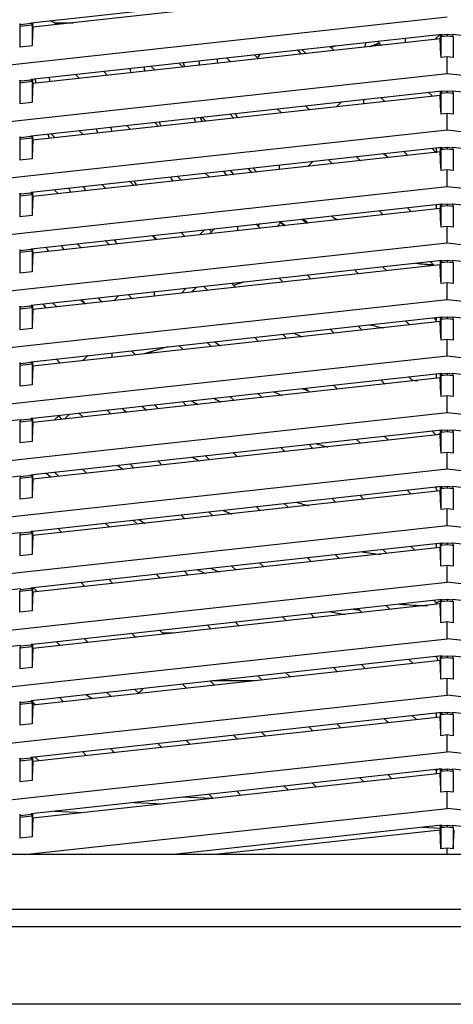
# Model space of a CAD drawing. Units: inches. Extents: x 1534 to 1914, y 173 to 334.
# Drawn here: x 1636 to 1639, y 263 to 269 of the extents above; entities that cross this region are included whole.
import ezdxf

# ---------------------------------------------------------------- set-up
doc = ezdxf.new("R2010")
doc.units = ezdxf.units.IN
doc.header["$MEASUREMENT"] = 0
doc.layers.add('DIM', color=3, linetype='Continuous')

msp = doc.modelspace()

# ---------------------------------------------------------------- linework, layer by layer
at = {"color": 6, "linetype": 'Continuous'}
for p, q in [((1635.97576, 268.93795), (1638.62263, 269.22783)), ((1638.61245, 269.19719), (1635.98593, 268.90954)), ((1638.65746, 268.9727), (1633.2047, 268.37553)), ((1636.09632, 268.95115), (1636.12542, 268.93912)), ((1635.89687, 268.92941), (1635.90608, 268.93011)), ((1635.90609, 268.92442), (1635.90128, 268.91551)), ((1635.90128, 268.91551), (1635.98057, 268.92419)), ((1635.90128, 268.91551), (1635.90128, 268.77936)), ((1635.97576, 268.93205), (1635.90609, 268.92442)), ((1635.90609, 268.93014), (1635.90609, 268.92442)), ((1635.97576, 268.93205), (1635.97576, 268.93795)), ((1635.97576, 268.93205), (1635.98057, 268.92419)), ((1635.98057, 268.92419), (1635.98057, 268.78804)), ((1635.98593, 268.90954), (1635.98129, 268.80451)), ((1635.98593, 268.90954), (1635.98593, 268.93795)), ((1636.12818, 268.93796), (1636.13975, 268.92638)), ((1636.12818, 268.93796), (1636.24545, 268.93796)), ((1635.97576, 268.57378), (1638.62263, 268.86366)), ((1638.61245, 268.83302), (1635.98593, 268.54536)), ((1638.38742, 268.83257), (1638.38742, 268.80837)), ((1638.61245, 268.8636), (1638.57811, 268.82925)), ((1638.61245, 268.86366), (1638.61245, 268.83302)), ((1638.61713, 268.72799), (1638.61245, 268.83302)), ((1638.62263, 268.85775), (1638.61781, 268.84885)), ((1638.61781, 268.84885), (1638.65746, 268.85319)), ((1638.61781, 268.84885), (1638.61781, 268.7127)), ((1638.62263, 268.86366), (1638.62263, 268.85775)), ((1638.65746, 268.86157), (1638.62263, 268.85775)), ((1638.65746, 268.86157), (1638.65746, 268.85319)), ((1638.69229, 268.85775), (1638.65746, 268.86157)), ((1638.65746, 268.85319), (1638.6971, 268.84885)), ((1638.69229, 268.85775), (1638.69229, 268.86366)), ((1638.69229, 268.86366), (1641.33916, 268.57378)), ((1638.69229, 268.85775), (1638.6971, 268.84885)), ((1638.6971, 268.84885), (1638.6971, 268.7127)), ((1635.98057, 268.78804), (1635.90128, 268.77936)), ((1637.74762, 268.7383), (1637.721, 268.76491)), ((1637.90166, 268.7847), (1637.92827, 268.75809)), ((1637.92293, 268.78703), (1637.90563, 268.78073)), ((1637.93961, 268.78885), (1637.90874, 268.77762)), ((1638.21982, 268.80617), (1638.15633, 268.78306)), ((1638.16495, 268.78401), (1638.22143, 268.80456)), ((1638.23438, 268.79161), (1638.20777, 268.81822)), ((1637.26085, 268.68499), (1637.23424, 268.7116)), ((1637.41489, 268.73139), (1637.44151, 268.70478)), ((1638.65746, 268.71704), (1638.61781, 268.7127)), ((1638.65746, 268.60853), (1638.65746, 268.71704)), ((1638.6971, 268.7127), (1638.65746, 268.71704)), ((1636.77409, 268.63168), (1636.74747, 268.65829)), ((1636.92813, 268.67808), (1636.95474, 268.65147)), ((1638.65746, 268.60853), (1633.2047, 268.01136)), ((1635.97576, 268.56787), (1635.97576, 268.57378)), ((1635.98593, 268.54536), (1635.98593, 268.57378)), ((1636.28732, 268.57837), (1636.26071, 268.60499)), ((1636.44137, 268.62477), (1636.46798, 268.59816)), ((1644.11021, 268.01136), (1638.65746, 268.60853)), ((1635.89687, 268.56524), (1635.90608, 268.56594)), ((1635.90609, 268.56024), (1635.90128, 268.55134)), ((1635.90128, 268.55134), (1635.98057, 268.56002)), ((1635.90128, 268.55134), (1635.90128, 268.41519)), ((1635.97576, 268.56787), (1635.90609, 268.56024)), ((1635.90609, 268.56596), (1635.90609, 268.56024)), ((1635.97576, 268.56787), (1635.98057, 268.56002)), ((1635.98057, 268.56002), (1635.98057, 268.42387)), ((1635.98593, 268.54536), (1635.98129, 268.44034)), ((1635.97576, 268.2096), (1638.62263, 268.49948)), ((1638.61245, 268.46884), (1635.98593, 268.18119)), ((1638.22988, 268.45647), (1638.2565, 268.42986)), ((1638.56261, 268.46338), (1638.53599, 268.49)), ((1638.61245, 268.49948), (1638.61245, 268.46884)), ((1638.61713, 268.36382), (1638.61245, 268.46884)), ((1638.62263, 268.49358), (1638.61781, 268.48467)), ((1638.61781, 268.48467), (1638.65746, 268.48901)), ((1638.61781, 268.48467), (1638.61781, 268.34852)), ((1638.62263, 268.49948), (1638.62263, 268.49358)), ((1638.65746, 268.49739), (1638.62263, 268.49358)), ((1638.65746, 268.49739), (1638.65746, 268.48901)), ((1638.69229, 268.49358), (1638.65746, 268.49739)), ((1638.65746, 268.48901), (1638.6971, 268.48467)), ((1638.69229, 268.49358), (1638.69229, 268.49948)), ((1638.69229, 268.49948), (1641.33916, 268.2096)), ((1638.69229, 268.49358), (1638.6971, 268.48467)), ((1638.6971, 268.48467), (1638.6971, 268.34852)), ((1635.98057, 268.42387), (1635.90128, 268.41519)), ((1637.58908, 268.35676), (1637.56247, 268.38338)), ((1637.74312, 268.40316), (1637.76973, 268.37655)), ((1637.94405, 268.39564), (1637.97721, 268.4288)), ((1638.11738, 268.43689), (1638.11738, 268.41462)), ((1637.10231, 268.30346), (1637.0757, 268.33007)), ((1637.25636, 268.34985), (1637.28297, 268.32324)), ((1638.65746, 268.35286), (1638.61781, 268.34852)), ((1638.6971, 268.34852), (1638.65746, 268.35286)), ((1638.65746, 268.24436), (1638.65746, 268.35286)), ((1636.61555, 268.25015), (1636.58894, 268.27676)), ((1636.76959, 268.29654), (1636.7962, 268.26993)), ((1638.65746, 268.24436), (1633.2047, 267.64718)), ((1635.89687, 268.20107), (1635.90608, 268.20176)), ((1635.90609, 268.19607), (1635.90128, 268.18716)), ((1635.90128, 268.18716), (1635.98057, 268.19585)), ((1635.97576, 268.2037), (1635.90609, 268.19607)), ((1635.90609, 268.20179), (1635.90609, 268.19607)), ((1635.97576, 268.2037), (1635.97576, 268.2096)), ((1635.97576, 268.2037), (1635.98057, 268.19585)), ((1635.98057, 268.19585), (1635.98057, 268.0597)), ((1635.98593, 268.18119), (1635.98593, 268.2096)), ((1636.12879, 268.19684), (1636.10217, 268.22345)), ((1636.28283, 268.24323), (1636.30944, 268.21662)), ((1644.11021, 267.64718), (1638.65746, 268.24436)), ((1635.90128, 268.18716), (1635.90128, 268.05101)), ((1635.97576, 267.84543), (1638.62263, 268.13531)), ((1635.98593, 268.18119), (1635.98129, 268.07616)), ((1638.55811, 268.12824), (1638.58472, 268.10163)), ((1638.58659, 268.13136), (1638.58659, 268.09976)), ((1638.61245, 268.13531), (1638.61245, 268.10467)), ((1638.62263, 268.1294), (1638.61781, 268.1205)), ((1638.61781, 268.1205), (1638.65746, 268.12484)), ((1638.62263, 268.13531), (1638.62263, 268.1294)), ((1638.65746, 268.13322), (1638.62263, 268.1294)), ((1638.69229, 268.1294), (1638.65746, 268.13322)), ((1638.65746, 268.13322), (1638.65746, 268.12484)), ((1638.65746, 268.12484), (1638.6971, 268.1205)), ((1638.69229, 268.13531), (1641.33916, 267.84543)), ((1638.69229, 268.1294), (1638.69229, 268.13531)), ((1638.69229, 268.1294), (1638.6971, 268.1205)), ((1638.61245, 268.10467), (1635.98593, 267.81702)), ((1638.07135, 268.07494), (1638.09796, 268.04832)), ((1638.40407, 268.08185), (1638.37746, 268.10846)), ((1638.61713, 267.99964), (1638.61245, 268.10467)), ((1638.61781, 268.1205), (1638.61781, 267.98435)), ((1638.6971, 268.1205), (1638.6971, 267.98435)), ((1635.98057, 268.0597), (1635.90128, 268.05101)), ((1637.43054, 267.97523), (1637.40393, 268.00184)), ((1637.57731, 267.9913), (1637.57731, 268.02083)), ((1637.79334, 268.04449), (1637.76018, 268.01133)), ((1637.9173, 268.02854), (1637.89069, 268.05515)), ((1636.94378, 267.92192), (1636.91716, 267.94853)), ((1637.09782, 267.96832), (1637.12443, 267.9417)), ((1638.65746, 267.98869), (1638.61781, 267.98435)), ((1638.6971, 267.98435), (1638.65746, 267.98869)), ((1638.65746, 267.88019), (1638.65746, 267.98869)), ((1638.65746, 267.88019), (1633.2047, 267.28301)), ((1636.45701, 267.86861), (1636.4304, 267.89522)), ((1636.61105, 267.91501), (1636.63767, 267.88839)), ((1644.11021, 267.28301), (1638.65746, 267.88019)), ((1635.89687, 267.8369), (1635.90608, 267.83759)), ((1635.90609, 267.8319), (1635.90128, 267.82299)), ((1635.90128, 267.82299), (1635.98057, 267.83167)), ((1635.90128, 267.82299), (1635.90128, 267.68684)), ((1635.97576, 267.83953), (1635.90609, 267.8319)), ((1635.90609, 267.83762), (1635.90609, 267.8319)), ((1635.97576, 267.83953), (1635.97576, 267.84543)), ((1635.97576, 267.83953), (1635.98057, 267.83167)), ((1635.98057, 267.83167), (1635.98057, 267.69552)), ((1635.98593, 267.81702), (1635.98129, 267.71199)), ((1635.98593, 267.81702), (1635.98593, 267.84543)), ((1636.12429, 267.8617), (1636.1509, 267.83509)), ((1635.97576, 267.48126), (1638.62263, 267.77114)), ((1638.39957, 267.74671), (1638.42619, 267.7201)), ((1638.58659, 267.76719), (1638.58659, 267.73766)), ((1638.61245, 267.77114), (1638.61245, 267.7405)), ((1638.62263, 267.76523), (1638.61781, 267.75633)), ((1638.61781, 267.75633), (1638.65746, 267.76067)), ((1638.61781, 267.75633), (1638.61781, 267.62018)), ((1638.62263, 267.77114), (1638.62263, 267.76523)), ((1638.65746, 267.76905), (1638.62263, 267.76523)), ((1638.69229, 267.76523), (1638.65746, 267.76905)), ((1638.65746, 267.76905), (1638.65746, 267.76067)), ((1638.65746, 267.76067), (1638.6971, 267.75633)), ((1638.69229, 267.77114), (1641.33916, 267.48126)), ((1638.69229, 267.76523), (1638.69229, 267.77114)), ((1638.69229, 267.76523), (1638.6971, 267.75633)), ((1638.6971, 267.75633), (1638.6971, 267.62018)), ((1635.98057, 267.69552), (1635.90128, 267.68684)), ((1638.61245, 267.7405), (1635.98593, 267.45284)), ((1637.91281, 267.6934), (1637.93942, 267.66679)), ((1638.24553, 267.70031), (1638.21892, 267.72692)), ((1638.61713, 267.63547), (1638.61245, 267.7405)), ((1637.30727, 267.59756), (1637.30727, 267.62678)), ((1637.42604, 267.64009), (1637.45266, 267.61348)), ((1637.75877, 267.647), (1637.73215, 267.67361)), ((1638.65746, 267.62452), (1638.61781, 267.62018)), ((1638.6971, 267.62018), (1638.65746, 267.62452)), ((1638.65746, 267.51601), (1638.65746, 267.62452)), ((1636.78524, 267.54038), (1636.75863, 267.567)), ((1636.93928, 267.58678), (1636.96589, 267.56017)), ((1637.12613, 267.57772), (1637.15929, 267.61088)), ((1638.65746, 267.51601), (1633.2047, 266.91884)), ((1636.29847, 267.48707), (1636.27186, 267.51369)), ((1636.45252, 267.53347), (1636.47913, 267.50686)), ((1644.11021, 266.91884), (1638.65746, 267.51601)), ((1635.89687, 267.47272), (1635.90608, 267.47342)), ((1635.90609, 267.46772), (1635.90128, 267.45882)), ((1635.90128, 267.45882), (1635.98057, 267.4675)), ((1635.90128, 267.45882), (1635.90128, 267.32267)), ((1635.97576, 267.47535), (1635.90609, 267.46772)), ((1635.90609, 267.47344), (1635.90609, 267.46772)), ((1635.97576, 267.47535), (1635.97576, 267.48126)), ((1635.97576, 267.47535), (1635.98057, 267.4675)), ((1635.98057, 267.4675), (1635.98057, 267.33135)), ((1635.98593, 267.45284), (1635.98129, 267.34782)), ((1635.98593, 267.45284), (1635.98593, 267.48126)), ((1635.98593, 267.45999), (1635.99236, 267.45355)), ((1635.97576, 267.11708), (1638.62263, 267.40696)), ((1638.61245, 267.37632), (1635.98593, 267.08867)), ((1638.24104, 267.36517), (1638.26765, 267.33856)), ((1638.57376, 267.37208), (1638.54715, 267.3987)), ((1638.61245, 267.40696), (1638.61245, 267.37632)), ((1638.61713, 267.2713), (1638.61245, 267.37632)), ((1638.62263, 267.40106), (1638.61781, 267.39215)), ((1638.61781, 267.39215), (1638.65746, 267.39649)), ((1638.61781, 267.39215), (1638.61781, 267.256)), ((1638.62263, 267.40696), (1638.62263, 267.40106)), ((1638.65746, 267.40487), (1638.62263, 267.40106)), ((1638.69229, 267.40106), (1638.65746, 267.40487)), ((1638.65746, 267.40487), (1638.65746, 267.39649)), ((1638.65746, 267.39649), (1638.6971, 267.39215)), ((1638.69229, 267.40696), (1641.33916, 267.11708)), ((1638.69229, 267.40106), (1638.69229, 267.40696)), ((1638.69229, 267.40106), (1638.6971, 267.39215)), ((1638.6971, 267.39215), (1638.6971, 267.256)), ((1635.98057, 267.33135), (1635.90128, 267.32267)), ((1637.75427, 267.31186), (1637.78088, 267.28525)), ((1638.08699, 267.31878), (1638.06038, 267.34539)), ((1637.11347, 267.21216), (1637.08685, 267.23877)), ((1637.26751, 267.25855), (1637.29412, 267.23194)), ((1637.27923, 267.24683), (1637.34555, 267.2671)), ((1637.60023, 267.26547), (1637.57362, 267.29208)), ((1638.65746, 267.26034), (1638.61781, 267.256)), ((1638.6971, 267.256), (1638.65746, 267.26034)), ((1638.65746, 267.15184), (1638.65746, 267.26034)), ((1636.6267, 267.15885), (1636.60009, 267.18546)), ((1636.7672, 267.20376), (1636.7672, 267.17423)), ((1636.97542, 267.22657), (1636.94226, 267.19341)), ((1638.65746, 267.15184), (1633.2047, 266.55466)), ((1635.89687, 267.10855), (1635.90608, 267.10924)), ((1635.97576, 267.11118), (1635.90609, 267.10355)), ((1635.90609, 267.10927), (1635.90609, 267.10355)), ((1635.97576, 267.11118), (1635.97576, 267.11708)), ((1635.97576, 267.11118), (1635.98057, 267.10333)), ((1635.98593, 267.08867), (1635.98593, 267.11708)), ((1636.13994, 267.10554), (1636.11332, 267.13215)), ((1636.29398, 267.15194), (1636.32059, 267.12532)), ((1644.11021, 266.55466), (1638.65746, 267.15184)), ((1635.90609, 267.10355), (1635.90128, 267.09464)), ((1635.90128, 267.09464), (1635.98057, 267.10333)), ((1635.90128, 267.09464), (1635.90128, 266.95849)), ((1635.98057, 267.10333), (1635.98057, 266.96718)), ((1635.98593, 267.08867), (1635.98129, 266.98364)), ((1635.97576, 266.75291), (1638.62263, 267.04279)), ((1638.61245, 267.01215), (1635.98593, 266.7245)), ((1638.0825, 266.98364), (1638.10911, 266.95702)), ((1638.41522, 266.99055), (1638.38861, 267.01716)), ((1638.56926, 267.03695), (1638.58659, 267.01962)), ((1638.58659, 267.03884), (1638.58659, 267.01962)), ((1638.59114, 267.00863), (1638.58776, 267.01686)), ((1638.61245, 267.04279), (1638.61245, 267.01215)), ((1638.61713, 266.90712), (1638.61245, 267.01215)), ((1638.62263, 267.03689), (1638.61781, 267.02798)), ((1638.61781, 267.02798), (1638.65746, 267.03232)), ((1638.61781, 267.02798), (1638.61781, 266.89183)), ((1638.62263, 267.04279), (1638.62263, 267.03689)), ((1638.65746, 267.0407), (1638.62263, 267.03689)), ((1638.69229, 267.03689), (1638.65746, 267.0407)), ((1638.65746, 267.0407), (1638.65746, 267.03232)), ((1638.65746, 267.03232), (1638.6971, 267.02798)), ((1638.69229, 267.04279), (1641.33916, 266.75291)), ((1638.69229, 267.03689), (1638.69229, 267.04279)), ((1638.69229, 267.03689), (1638.6971, 267.02798)), ((1638.6971, 267.02798), (1638.6971, 266.89183)), ((1635.98057, 266.96718), (1635.90128, 266.95849)), ((1637.59573, 266.93033), (1637.62235, 266.90372)), ((1637.92846, 266.93724), (1637.90184, 266.96385)), ((1636.95493, 266.83062), (1636.92831, 266.85723)), ((1637.10897, 266.87702), (1637.13558, 266.85041)), ((1637.44169, 266.88393), (1637.41508, 266.91054)), ((1638.65746, 266.89617), (1638.61781, 266.89183)), ((1638.6971, 266.89183), (1638.65746, 266.89617)), ((1638.65746, 266.78767), (1638.65746, 266.89617)), ((1636.30821, 266.75979), (1636.34136, 266.79295)), ((1636.49716, 266.78049), (1636.49716, 266.81001)), ((1636.62221, 266.82371), (1636.64882, 266.7971)), ((1636.85335, 266.84902), (1636.70287, 266.80302)), ((1638.65746, 266.78767), (1633.2047, 266.19049)), ((1635.89687, 266.74438), (1635.90608, 266.74507)), ((1635.90609, 266.73938), (1635.90128, 266.73047)), ((1635.90128, 266.73047), (1635.98057, 266.73915)), ((1635.90128, 266.73047), (1635.90128, 266.59432)), ((1635.97576, 266.74701), (1635.90609, 266.73938)), ((1635.90609, 266.7451), (1635.90609, 266.73938)), ((1635.97576, 266.74701), (1635.97576, 266.75291)), ((1635.97576, 266.74701), (1635.98057, 266.73915)), ((1635.98057, 266.73915), (1635.98057, 266.603)), ((1635.98593, 266.7245), (1635.98593, 266.75291)), ((1636.13544, 266.7704), (1636.16205, 266.74379)), ((1644.11021, 266.19049), (1638.65746, 266.78767)), ((1635.98593, 266.7245), (1635.98129, 266.61947)), ((1635.98498, 266.38964), (1638.62263, 266.67862)), ((1638.58659, 266.67467), (1638.58659, 266.64514)), ((1638.61245, 266.67862), (1638.61245, 266.64798)), ((1638.62263, 266.67271), (1638.61781, 266.66381)), ((1638.61781, 266.66381), (1638.65746, 266.66815)), ((1638.62263, 266.67862), (1638.62263, 266.67271)), ((1638.65746, 266.67653), (1638.62263, 266.67271)), ((1638.69229, 266.67271), (1638.65746, 266.67653)), ((1638.65746, 266.67653), (1638.65746, 266.66815)), ((1638.65746, 266.66815), (1638.6971, 266.66381)), ((1638.69229, 266.67862), (1641.33916, 266.38874)), ((1638.69229, 266.67271), (1638.69229, 266.67862)), ((1638.69229, 266.67271), (1638.6971, 266.66381)), ((1635.98057, 266.603), (1635.90128, 266.59432)), ((1638.61245, 266.64798), (1635.98593, 266.36033)), ((1637.92399, 266.60208), (1637.95057, 266.57549)), ((1638.25668, 266.60901), (1638.23008, 266.63561)), ((1638.41073, 266.6554), (1638.43734, 266.6288)), ((1638.61713, 266.54295), (1638.61245, 266.64798)), ((1638.61781, 266.66381), (1638.61781, 266.52766)), ((1638.6971, 266.66381), (1638.6971, 266.52766)), ((1637.43724, 266.54875), (1637.46381, 266.52218)), ((1637.76992, 266.5557), (1637.74334, 266.58229)), ((1636.79639, 266.44908), (1636.76984, 266.47563)), ((1636.95049, 266.49542), (1636.97704, 266.46887)), ((1637.28315, 266.50239), (1637.25659, 266.52896)), ((1638.65746, 266.532), (1638.61781, 266.52766)), ((1638.6971, 266.52766), (1638.65746, 266.532)), ((1638.65746, 266.42349), (1638.65746, 266.532)), ((1638.65746, 266.42349), (1633.2047, 265.82632)), ((1636.30963, 266.39578), (1636.2831, 266.42231)), ((1636.46374, 266.4421), (1636.49028, 266.41556)), ((1644.11021, 265.82632), (1638.65746, 266.42349)), ((1633.2047, 266.08526), (1635.90609, 266.38111)), ((1635.90609, 266.3752), (1635.90128, 266.3663)), ((1635.90128, 266.3663), (1635.98057, 266.37498)), ((1635.90128, 266.3663), (1635.90128, 266.23015)), ((1635.97576, 266.38283), (1635.90609, 266.3752)), ((1635.90609, 266.38111), (1635.90609, 266.3752)), ((1635.97576, 266.38283), (1635.97576, 266.38892)), ((1635.97576, 266.38283), (1635.98057, 266.37498)), ((1635.97577, 266.38895), (1635.98498, 266.38964)), ((1635.98057, 266.37498), (1635.98057, 266.23883)), ((1635.98593, 266.36033), (1635.98129, 266.2553)), ((1635.98593, 266.36033), (1635.98593, 266.38895)), ((1636.15738, 266.40853), (1636.12433, 266.37548)), ((1635.98498, 266.02547), (1638.62263, 266.31444)), ((1638.58491, 266.28079), (1638.5583, 266.3074)), ((1638.61033, 266.28894), (1638.59272, 266.28164)), ((1638.61245, 266.31444), (1638.61245, 266.2838)), ((1638.62263, 266.30854), (1638.61781, 266.29963)), ((1638.61781, 266.29963), (1638.65746, 266.30397)), ((1638.61781, 266.29963), (1638.61781, 266.16348)), ((1638.62263, 266.31444), (1638.62263, 266.30854)), ((1638.65746, 266.31235), (1638.62263, 266.30854)), ((1638.69229, 266.30854), (1638.65746, 266.31235)), ((1638.65746, 266.31235), (1638.65746, 266.30397)), ((1638.65746, 266.30397), (1638.6971, 266.29963)), ((1638.69229, 266.31444), (1641.33916, 266.02456)), ((1638.69229, 266.30854), (1638.69229, 266.31444)), ((1638.69229, 266.30854), (1638.6971, 266.29963)), ((1638.6971, 266.29963), (1638.6971, 266.16348)), ((1635.98057, 266.23883), (1635.90128, 266.23015)), ((1638.61245, 266.2838), (1635.98593, 265.99615)), ((1638.09814, 266.22748), (1638.07155, 266.25407)), ((1638.2522, 266.27386), (1638.2788, 266.24726)), ((1638.61713, 266.17878), (1638.61245, 266.2838)), ((1637.27871, 266.16721), (1637.30527, 266.14064)), ((1637.61138, 266.17417), (1637.5848, 266.20074)), ((1637.76545, 266.22053), (1637.79204, 266.19395)), ((1638.65746, 266.16783), (1638.61781, 266.16348)), ((1638.6971, 266.16348), (1638.65746, 266.16783)), ((1638.65746, 266.05932), (1638.65746, 266.16783)), ((1636.63785, 266.06755), (1636.61131, 266.09409)), ((1636.79196, 266.11388), (1636.81851, 266.08733)), ((1637.12462, 266.12086), (1637.09806, 266.14742)), ((1638.65746, 266.05932), (1633.2047, 265.46215)), ((1636.15109, 266.01424), (1636.12456, 266.04076)), ((1636.30521, 266.06056), (1636.33174, 266.03402)), ((1644.11021, 265.46215), (1638.65746, 266.05932)), ((1633.2047, 265.72109), (1635.90609, 266.01694)), ((1635.90609, 266.01103), (1635.90128, 266.00212)), ((1635.90128, 266.00212), (1635.98057, 266.01081)), ((1635.90128, 266.00212), (1635.90128, 265.86597)), ((1635.97576, 266.01866), (1635.90609, 266.01103)), ((1635.90609, 266.01694), (1635.90609, 266.01103)), ((1635.97576, 266.01866), (1635.97576, 266.02475)), ((1635.97576, 266.01866), (1635.98057, 266.01081)), ((1635.97577, 266.02478), (1635.98498, 266.02547)), ((1635.98057, 266.01081), (1635.98057, 265.87466)), ((1635.98593, 265.99615), (1635.98129, 265.89112)), ((1635.98593, 265.99615), (1635.98593, 266.02478)), ((1635.98498, 265.6613), (1638.62263, 265.95027)), ((1638.61245, 265.91963), (1635.98593, 265.63198)), ((1638.42637, 265.89925), (1638.39977, 265.92586)), ((1638.58042, 265.94565), (1638.58659, 265.93947)), ((1638.58659, 265.94632), (1638.58659, 265.93947)), ((1638.59558, 265.91778), (1638.58776, 265.93671)), ((1638.61245, 265.95027), (1638.61245, 265.91963)), ((1638.61713, 265.81461), (1638.61245, 265.91963)), ((1638.62263, 265.94437), (1638.61781, 265.93546)), ((1638.61781, 265.93546), (1638.65746, 265.9398)), ((1638.61781, 265.93546), (1638.61781, 265.79931)), ((1638.62263, 265.95027), (1638.62263, 265.94437)), ((1638.65746, 265.94818), (1638.62263, 265.94437)), ((1638.69229, 265.94437), (1638.65746, 265.94818)), ((1638.65746, 265.94818), (1638.65746, 265.9398)), ((1638.65746, 265.9398), (1638.6971, 265.93546)), ((1638.69229, 265.95027), (1641.33916, 265.66039)), ((1638.69229, 265.94437), (1638.69229, 265.95027)), ((1638.69229, 265.94437), (1638.6971, 265.93546)), ((1638.6971, 265.93546), (1638.6971, 265.79931)), ((1635.98057, 265.87466), (1635.90128, 265.86597)), ((1637.93961, 265.84594), (1637.91302, 265.87253)), ((1638.09367, 265.89232), (1638.12026, 265.86573)), ((1637.12017, 265.78567), (1637.14673, 265.75911)), ((1637.45284, 265.79263), (1637.42627, 265.8192)), ((1637.60692, 265.83899), (1637.6335, 265.81242)), ((1638.65746, 265.80365), (1638.61781, 265.79931)), ((1638.6971, 265.79931), (1638.65746, 265.80365)), ((1638.65746, 265.69515), (1638.65746, 265.80365)), ((1636.63343, 265.73234), (1636.65997, 265.7058)), ((1636.96608, 265.73932), (1636.93953, 265.76588)), ((1638.65746, 265.69515), (1633.2047, 265.09797)), ((1633.2047, 265.35691), (1635.90609, 265.65276)), ((1635.97576, 265.65449), (1635.90609, 265.64686)), ((1635.90609, 265.65276), (1635.90609, 265.64686)), ((1635.97576, 265.65449), (1635.97576, 265.66058)), ((1635.97576, 265.65449), (1635.98057, 265.64663)), ((1635.97577, 265.66061), (1635.98498, 265.6613)), ((1635.98593, 265.63198), (1635.98593, 265.66061)), ((1636.14668, 265.67901), (1636.1732, 265.65249)), ((1636.47931, 265.68601), (1636.45278, 265.71255)), ((1644.11021, 265.09797), (1638.65746, 265.69515)), ((1635.90609, 265.64686), (1635.90128, 265.63795)), ((1635.90128, 265.63795), (1635.98057, 265.64663)), ((1635.90128, 265.63795), (1635.90128, 265.5018)), ((1635.98057, 265.64663), (1635.98057, 265.51048)), ((1635.98593, 265.63198), (1635.98129, 265.52695)), ((1635.98498, 265.29712), (1638.62263, 265.5861)), ((1635.99255, 265.6327), (1635.98593, 265.63932)), ((1638.61245, 265.5861), (1638.61245, 265.55546)), ((1638.62263, 265.5861), (1638.62263, 265.58019)), ((1638.69229, 265.5861), (1641.33916, 265.29622)), ((1638.69229, 265.58019), (1638.69229, 265.5861)), ((1638.61245, 265.55546), (1635.98593, 265.26781)), ((1638.26783, 265.51771), (1638.24123, 265.54431)), ((1638.42188, 265.56411), (1638.44849, 265.5375)), ((1638.58659, 265.58215), (1638.58659, 265.55262)), ((1638.61713, 265.45043), (1638.61245, 265.55546)), ((1638.62263, 265.58019), (1638.61781, 265.57129)), ((1638.61781, 265.57129), (1638.65746, 265.57563)), ((1638.61781, 265.43514), (1638.61781, 265.57129)), ((1638.65746, 265.58401), (1638.62263, 265.58019)), ((1638.69229, 265.58019), (1638.65746, 265.58401)), ((1638.65746, 265.58401), (1638.65746, 265.57563)), ((1638.65746, 265.57563), (1638.6971, 265.57129)), ((1638.69229, 265.58019), (1638.6971, 265.57129)), ((1638.6971, 265.57129), (1638.6971, 265.43514)), ((1635.98057, 265.51048), (1635.90128, 265.5018)), ((1637.78107, 265.46441), (1637.75449, 265.49099)), ((1637.93514, 265.51078), (1637.96172, 265.48419)), ((1636.96164, 265.40413), (1636.9882, 265.37757)), ((1637.2943, 265.4111), (1637.26774, 265.43766)), ((1637.44839, 265.45745), (1637.47496, 265.43088)), ((1638.65746, 265.43948), (1638.61781, 265.43514)), ((1638.6971, 265.43514), (1638.65746, 265.43948)), ((1638.65746, 265.33097), (1638.65746, 265.43948)), ((1636.47489, 265.3508), (1636.50143, 265.32426)), ((1636.80754, 265.35779), (1636.78099, 265.38433)), ((1633.2047, 264.7338), (1638.65746, 265.33097)), ((1635.90609, 265.28859), (1633.2047, 264.99274)), ((1635.90609, 265.28268), (1635.90128, 265.27378)), ((1635.90128, 265.27378), (1635.98057, 265.28246)), ((1635.90128, 265.13763), (1635.90128, 265.27378)), ((1635.97576, 265.29031), (1635.90609, 265.28268)), ((1635.90609, 265.28859), (1635.90609, 265.28268)), ((1635.97576, 265.29031), (1635.97576, 265.2964)), ((1635.97576, 265.29031), (1635.98057, 265.28246)), ((1635.97577, 265.29643), (1635.98498, 265.29712)), ((1635.98057, 265.28246), (1635.98057, 265.14631)), ((1635.98593, 265.26781), (1635.98593, 265.29643)), ((1635.98815, 265.29747), (1636.01467, 265.27095)), ((1636.32078, 265.30448), (1636.29425, 265.33101)), ((1644.11021, 264.7338), (1638.65746, 265.33097)), ((1635.98593, 265.26781), (1635.98129, 265.16278)), ((1635.98498, 264.93295), (1638.62263, 265.22192)), ((1638.58659, 265.19896), (1638.56945, 265.2161)), ((1638.61245, 265.20967), (1638.58659, 265.19896)), ((1638.61245, 265.22192), (1638.61245, 265.19128)), ((1638.61781, 265.20711), (1638.62263, 265.21602)), ((1638.61781, 265.20711), (1638.65746, 265.21145)), ((1638.61781, 265.07096), (1638.61781, 265.20711)), ((1638.62263, 265.22192), (1638.62263, 265.21602)), ((1638.65746, 265.21983), (1638.62263, 265.21602)), ((1638.69229, 265.21602), (1638.65746, 265.21983)), ((1638.65746, 265.21983), (1638.65746, 265.21145)), ((1638.65746, 265.21145), (1638.6971, 265.20711)), ((1638.69229, 265.22192), (1641.33916, 264.93205)), ((1638.69229, 265.21602), (1638.69229, 265.22192)), ((1638.6971, 265.20711), (1638.69229, 265.21602)), ((1638.6971, 265.20711), (1638.6971, 265.07096)), ((1635.98057, 265.14631), (1635.90128, 265.13763)), ((1638.61245, 265.19128), (1635.98593, 264.90363)), ((1638.1093, 265.13618), (1638.0827, 265.16277)), ((1638.26335, 265.18256), (1638.28995, 265.15596)), ((1638.58659, 265.19896), (1638.58659, 265.18845)), ((1638.61713, 265.08626), (1638.61245, 265.19128)), ((1637.62253, 265.08287), (1637.59596, 265.10945)), ((1637.7766, 265.12924), (1637.80319, 265.10265)), ((1636.80311, 265.02258), (1636.82966, 264.99604)), ((1637.13577, 265.02956), (1637.10921, 265.05612)), ((1637.28986, 265.07591), (1637.31642, 265.04934)), ((1638.65746, 265.07531), (1638.61781, 265.07096)), ((1638.6971, 265.07096), (1638.65746, 265.07531)), ((1638.65746, 264.9668), (1638.65746, 265.07531)), ((1633.2047, 264.36963), (1638.65746, 264.9668)), ((1636.31636, 264.96926), (1636.34289, 264.94273)), ((1636.649, 264.97625), (1636.62246, 265.00279)), ((1636.89251, 265.00292), (1636.82277, 265.00292)), ((1644.11021, 264.36963), (1638.65746, 264.9668)), ((1635.90609, 264.92442), (1633.2047, 264.62857)), ((1635.90609, 264.91851), (1635.90128, 264.9096)), ((1635.90128, 264.9096), (1635.98057, 264.91829)), ((1635.90128, 264.9096), (1635.90128, 264.77345)), ((1635.97576, 264.92614), (1635.90609, 264.91851)), ((1635.90609, 264.92442), (1635.90609, 264.91851)), ((1635.97576, 264.9326), (1635.97576, 264.92614)), ((1635.97576, 264.92614), (1635.98057, 264.91829)), ((1635.97577, 264.93226), (1635.98498, 264.93295)), ((1635.98057, 264.91829), (1635.98057, 264.78214)), ((1635.98593, 264.90363), (1635.98129, 264.7986)), ((1635.98593, 264.90363), (1635.98593, 264.93226)), ((1636.16224, 264.92294), (1636.13571, 264.94947)), ((1638.62263, 264.85775), (1635.97576, 264.56787)), ((1638.61245, 264.82711), (1635.98593, 264.53946)), ((1638.43752, 264.80795), (1638.41091, 264.83456)), ((1638.60048, 264.8258), (1638.58879, 264.85405)), ((1638.61245, 264.85775), (1638.61245, 264.82711)), ((1638.61713, 264.72209), (1638.61245, 264.82711)), ((1638.62263, 264.85185), (1638.61781, 264.84294)), ((1638.61781, 264.84294), (1638.65746, 264.84728)), ((1638.61781, 264.70679), (1638.61781, 264.84294)), ((1638.62263, 264.85775), (1638.62263, 264.85185)), ((1638.65746, 264.85566), (1638.62263, 264.85185)), ((1638.69229, 264.85185), (1638.65746, 264.85566)), ((1638.65746, 264.85566), (1638.65746, 264.84728)), ((1638.65746, 264.84728), (1638.6971, 264.84294)), ((1638.69229, 264.85775), (1641.33916, 264.56787)), ((1638.69229, 264.85185), (1638.69229, 264.85775)), ((1638.69229, 264.85185), (1638.6971, 264.84294)), ((1638.6971, 264.84294), (1638.6971, 264.70679)), ((1635.98057, 264.78214), (1635.90128, 264.77345)), ((1637.95076, 264.75464), (1637.92415, 264.78126)), ((1638.1048, 264.80104), (1638.13141, 264.77443)), ((1637.46399, 264.70133), (1637.43738, 264.72795)), ((1637.61804, 264.74773), (1637.64465, 264.72112)), ((1638.65746, 264.71113), (1638.61781, 264.70679)), ((1638.6971, 264.70679), (1638.65746, 264.71113)), ((1638.65746, 264.60263), (1638.65746, 264.71113)), ((1636.64451, 264.64111), (1636.67112, 264.6145)), ((1636.97723, 264.64802), (1636.95062, 264.67464)), ((1637.13127, 264.69442), (1637.15788, 264.66781)), ((1637.41377, 264.69583), (1637.14416, 264.69583)), ((1633.2047, 264.00545), (1638.65746, 264.60263)), ((1636.15774, 264.5878), (1636.18436, 264.56119)), ((1636.49047, 264.59471), (1636.46385, 264.62133)), ((1644.11021, 264.00545), (1638.65746, 264.60263)), ((1635.89687, 264.55934), (1635.90608, 264.56003)), ((1635.90609, 264.55434), (1635.90128, 264.54543)), ((1635.90128, 264.54543), (1635.98057, 264.55411)), ((1635.90128, 264.54543), (1635.90128, 264.40928)), ((1635.97576, 264.56197), (1635.90609, 264.55434)), ((1635.90609, 264.56006), (1635.90609, 264.55434)), ((1635.97576, 264.56787), (1635.97576, 264.56197)), ((1635.97576, 264.56197), (1635.98057, 264.55411)), ((1635.98057, 264.55411), (1635.98057, 264.41796)), ((1635.98593, 264.53946), (1635.98129, 264.43443)), ((1635.98593, 264.53946), (1635.98593, 264.56787)), ((1636.0037, 264.54141), (1635.98593, 264.55918)), ((1635.97576, 264.2037), (1638.62263, 264.49358)), ((1638.61245, 264.46294), (1635.98593, 264.17529)), ((1638.27898, 264.42642), (1638.25237, 264.45303)), ((1638.43303, 264.47281), (1638.45964, 264.4462)), ((1638.58659, 264.48963), (1638.58659, 264.4601)), ((1638.61245, 264.49358), (1638.61245, 264.46294)), ((1638.61713, 264.35791), (1638.61245, 264.46294)), ((1638.62263, 264.48767), (1638.61781, 264.47877)), ((1638.61781, 264.47877), (1638.65746, 264.48311)), ((1638.61781, 264.34262), (1638.61781, 264.47877)), ((1638.62263, 264.49358), (1638.62263, 264.48767)), ((1638.65746, 264.49149), (1638.62263, 264.48767)), ((1638.69229, 264.48767), (1638.65746, 264.49149)), ((1638.65746, 264.49149), (1638.65746, 264.48311)), ((1638.65746, 264.48311), (1638.6971, 264.47877)), ((1638.69229, 264.49358), (1641.33916, 264.2037)), ((1638.69229, 264.48767), (1638.69229, 264.49358)), ((1638.69229, 264.48767), (1638.6971, 264.47877)), ((1638.6971, 264.47877), (1638.6971, 264.34262)), ((1635.98057, 264.41796), (1635.90128, 264.40928)), ((1637.79222, 264.37311), (1637.76561, 264.39972)), ((1637.94626, 264.4195), (1637.97288, 264.39289)), ((1637.30546, 264.3198), (1637.27884, 264.34641)), ((1637.4595, 264.36619), (1637.48611, 264.33958)), ((1638.65746, 264.34696), (1638.61781, 264.34262)), ((1638.6971, 264.34262), (1638.65746, 264.34696)), ((1638.65746, 264.23845), (1638.65746, 264.34696)), ((1636.48597, 264.25958), (1636.51258, 264.23296)), ((1636.81869, 264.26649), (1636.79208, 264.2931)), ((1636.97273, 264.31289), (1636.99935, 264.28627)), ((1633.2047, 263.64128), (1638.65746, 264.23845)), ((1635.89687, 264.19516), (1635.90608, 264.19586)), ((1635.90609, 264.19016), (1635.90128, 264.18126)), ((1635.90128, 264.18126), (1635.98057, 264.18994)), ((1635.97576, 264.19779), (1635.90609, 264.19016)), ((1635.90609, 264.19588), (1635.90609, 264.19016)), ((1635.97576, 264.19779), (1635.97576, 264.2037)), ((1635.97576, 264.19779), (1635.98057, 264.18994)), ((1635.98057, 264.18994), (1635.98057, 264.05379)), ((1635.98593, 264.17529), (1635.98593, 264.2037)), ((1635.99921, 264.20627), (1636.02582, 264.17965)), ((1636.33193, 264.21318), (1636.30531, 264.23979)), ((1644.11021, 263.64128), (1638.65746, 264.23845)), ((1635.90128, 264.18126), (1635.90128, 264.04511)), ((1638.62263, 264.1294), (1635.97576, 263.83953)), ((1635.98593, 264.17529), (1635.98129, 264.07026)), ((1638.60841, 264.12785), (1638.58659, 264.11881)), ((1638.61245, 264.1294), (1638.61245, 264.09876)), ((1638.62263, 264.1294), (1638.62263, 264.1235)), ((1638.65746, 264.12731), (1638.62263, 264.1235)), ((1638.69229, 264.1235), (1638.65746, 264.12731)), ((1638.65746, 264.12731), (1638.65746, 264.11893)), ((1638.69229, 264.1294), (1641.33916, 263.83953)), ((1638.69229, 264.1235), (1638.69229, 264.1294)), ((1638.61245, 264.09876), (1635.98593, 263.81111)), ((1638.12045, 264.04488), (1638.09383, 264.07149)), ((1638.27449, 264.09128), (1638.3011, 264.06467)), ((1638.58659, 264.11881), (1638.5806, 264.1248)), ((1638.58659, 264.11881), (1638.58659, 264.09593)), ((1638.61713, 263.99374), (1638.61245, 264.09876)), ((1638.62263, 264.1235), (1638.61781, 264.11459)), ((1638.61781, 264.11459), (1638.65746, 264.11893)), ((1638.61781, 263.97844), (1638.61781, 264.11459)), ((1638.65746, 264.11893), (1638.6971, 264.11459)), ((1638.69229, 264.1235), (1638.6971, 264.11459)), ((1638.6971, 264.11459), (1638.6971, 263.97844)), ((1635.98057, 264.05379), (1635.90128, 264.04511)), ((1637.63368, 263.99157), (1637.60707, 264.01818)), ((1637.78772, 264.03797), (1637.81434, 264.01136)), ((1637.13857, 263.93735), (1636.94581, 263.94576)), ((1637.14826, 263.93692), (1637.12031, 263.96487)), ((1637.30096, 263.98466), (1637.32757, 263.95805)), ((1638.65746, 263.98279), (1638.61781, 263.97844)), ((1638.6971, 263.97844), (1638.65746, 263.98279)), ((1638.65746, 263.87428), (1638.65746, 263.98279)), ((1635.93151, 263.57574), (1638.65746, 263.87428)), ((1636.63787, 263.91204), (1636.83064, 263.90362)), ((1641.38341, 263.57574), (1638.65746, 263.87428)), ((1635.90609, 263.82599), (1635.90128, 263.81708)), ((1635.90128, 263.81708), (1635.98057, 263.82577)), ((1635.90128, 263.81708), (1635.90128, 263.68093)), ((1635.97576, 263.83362), (1635.90609, 263.82599)), ((1635.90609, 263.83171), (1635.90609, 263.82599)), ((1635.97576, 263.83953), (1635.97576, 263.83362)), ((1635.97576, 263.83362), (1635.98057, 263.82577)), ((1635.98057, 263.82577), (1635.98057, 263.68962)), ((1635.98593, 263.81111), (1635.98129, 263.70608)), ((1635.98593, 263.81111), (1635.98593, 263.83953)), ((1636.12334, 263.85569), (1636.3161, 263.84727)), ((1638.62263, 263.76523), (1636.89238, 263.57574)), ((1638.50078, 263.75189), (1638.61299, 263.74699)), ((1638.61245, 263.76523), (1638.61245, 263.73459)), ((1638.62263, 263.75933), (1638.61781, 263.75042)), ((1638.61781, 263.75042), (1638.65746, 263.75476)), ((1638.61781, 263.75042), (1638.61781, 263.61427)), ((1638.62263, 263.76523), (1638.62263, 263.75933)), ((1638.65746, 263.76314), (1638.62263, 263.75933)), ((1638.69229, 263.75933), (1638.65746, 263.76314)), ((1638.65746, 263.76314), (1638.65746, 263.75476)), ((1638.65746, 263.75476), (1638.6971, 263.75042)), ((1638.69229, 263.76523), (1640.42253, 263.57574)), ((1638.69229, 263.75933), (1638.69229, 263.76523)), ((1638.69229, 263.75933), (1638.6971, 263.75042)), ((1638.6971, 263.75042), (1638.6971, 263.61427)), ((1635.98057, 263.68962), (1635.90128, 263.68093)), ((1638.61245, 263.73459), (1637.16199, 263.57574)), ((1638.61781, 263.61427), (1638.61245, 263.73459)), ((1638.6971, 263.61427), (1638.70246, 263.73459)), ((1644.11021, 263.57574), (1633.2047, 263.57574)), ((1638.65746, 263.61861), (1638.61781, 263.61427)), ((1638.6971, 263.61427), (1638.65746, 263.61861)), ((1638.65746, 263.57574), (1638.65746, 263.61861)), ((1644.48423, 263.11142), (1632.83069, 263.11142)), ((1644.48423, 262.61117), (1632.83069, 262.61117))]:
    msp.add_line(p, q, dxfattribs=at)
at = {"color": 7, "linetype": 'Continuous'}
for p, q in [((1636.96371, 268.65245), (1636.95711, 268.68125)), ((1637.07801, 268.30079), (1637.06599, 268.329)), ((1638.24684, 268.09271), (1638.2473, 268.09249)), ((1638.2658, 268.07898), (1638.24684, 268.09271)), ((1638.2473, 268.09249), (1638.26586, 268.07891)), ((1638.27657, 268.06788), (1638.26586, 268.07891)), ((1637.375, 267.99867), (1637.39531, 267.97137)), ((1637.28146, 267.9589), (1637.26002, 267.98608)), ((1637.45018, 267.64273), (1637.43679, 267.62934)), ((1637.58496, 267.64945), (1637.56084, 267.62533)), ((1637.61041, 267.63075), (1637.57566, 267.65648)), ((1636.94404, 267.58202), (1636.94997, 267.58795)), ((1637.06062, 267.57054), (1637.09378, 267.6037)), ((1636.50783, 267.14583), (1636.54099, 267.17899)), ((1637.04123, 267.23377), (1637.00807, 267.20061)), ((1636.75427, 266.81873), (1636.74294, 266.8074)), ((1636.22323, 266.41575), (1636.19017, 266.38269))]:
    msp.add_line(p, q, dxfattribs=at)
at = {"color": 6, "linetype": 'Continuous'}
for points in [[(1636.12818, 268.93796), (1636.12697, 268.93848), (1636.12542, 268.93912)], [(1638.12994, 268.8097), (1638.1302, 268.80859), (1638.13053, 268.80106), (1638.12935, 268.79356), (1638.12679, 268.78643), (1638.12289, 268.77994), (1638.12235, 268.77934)], [(1638.1174, 268.44415), (1638.1174, 268.44387), (1638.11733, 268.43982), (1638.11738, 268.43689)], [(1638.58776, 267.01686), (1638.58711, 267.01841), (1638.58672, 267.01932)], [(1638.58776, 265.93671), (1638.58711, 265.93826), (1638.58672, 265.93917)], [(1635.90309, 263.83145), (1635.89986, 263.83123), (1635.89834, 263.83111), (1635.89686, 263.83097)], [(1635.90609, 263.83171), (1635.90462, 263.83158), (1635.90309, 263.83145)]]:
    msp.add_lwpolyline(points, dxfattribs=at)
at = {"color": 7, "linetype": 'Continuous'}
for points in [[(1637.05489, 268.69196), (1637.05571, 268.68642), (1637.0616, 268.66317)], [(1637.72002, 267.67229), (1637.74828, 267.65128), (1637.75592, 267.64669)], [(1638.45717, 267.38884), (1638.49453, 267.38327), (1638.56623, 267.37961)]]:
    msp.add_lwpolyline(points, dxfattribs=at)
at = {"color": 6, "linetype": 'Continuous'}
for centre, radius, start, end in [((1637.5849, 268.61845), 0.17717, 41.273913, 53.839711), ((1638.65787, 269.00923), 1.51627, 191.581003, 192.696015), ((1637.5849, 268.61845), 0.17717, 138.5069, 148.180272), ((1638.65787, 269.00923), 1.51631, 205.620935, 206.810709), ((1638.65787, 269.00923), 1.5163, 241.039111, 242.195069), ((1638.6575, 269.00893), 3.89778, 261.032961, 261.147571), ((1638.6575, 269.00893), 3.89778, 261.624986, 261.655028), ((1636.4921, 264.83024), 0.27559, 309.572393, 318.243492), ((1636.4921, 264.83024), 0.27559, 234.34953, 244.442618)]:
    msp.add_arc(centre, radius, start, end, dxfattribs=at)
at = {"color": 7, "linetype": 'Continuous'}
for centre, radius, start, end in [((1638.65755, 269.00876), 2.07863, 190.126722, 190.939075), ((1638.65755, 269.00876), 1.98809, 190.303747, 191.153099), ((1638.65745, 269.00882), 1.73228, 190.905115, 191.882563), ((1638.65745, 269.00882), 1.63386, 191.183481, 192.222267), ((1638.65756, 269.00876), 2.69278, 189.24137, 189.837355), ((1638.65756, 269.00876), 2.60223, 189.345621, 189.993583), ((1638.65755, 269.00876), 1.77156, 202.729002, 203.730277), ((1638.65745, 269.00882), 1.73228, 203.130299, 204.144344), ((1638.65756, 269.00876), 2.3857, 198.413197, 199.131217), ((1638.65756, 269.00876), 2.29516, 198.898098, 199.650721), ((1638.65755, 269.00876), 1.98809, 200.899356, 201.771378), ((1638.65756, 269.00876), 2.69278, 197.00793, 197.64693), ((1638.65745, 269.00882), 1.63386, 218.223838, 219.419378), ((1638.65755, 269.00876), 2.07863, 210.834351, 211.72158), ((1638.65755, 269.00876), 1.77156, 215.466698, 216.561883), ((1638.65745, 269.00882), 1.73228, 216.199324, 217.345032), ((1638.65756, 269.00876), 2.69278, 204.980098, 205.646307), ((1638.65756, 269.00876), 2.60223, 205.662823, 206.352213), ((1638.65756, 269.00876), 2.29516, 208.383295, 209.184003), ((1638.65745, 269.00882), 1.73228, 231.337974, 232.771704), ((1638.65745, 269.00882), 1.63386, 234.955519, 236.498139), ((1638.65756, 269.00876), 2.3857, 217.201207, 218.035559), ((1638.65755, 269.00876), 2.07863, 222.441314, 223.041478), ((1638.65757, 269.00876), 2.99985, 210.398358, 211.014228), ((1638.65757, 269.00876), 2.9093, 211.199286, 211.834325), ((1638.65756, 269.00876), 2.60223, 214.388599, 215.124291), ((1638.65745, 269.00882), 1.63386, 262.942705, 266.802329), ((1638.65757, 269.00877), 3.21644, 215.861414, 216.459146), ((1638.65757, 269.00876), 2.99985, 218.243911, 218.909594), ((1638.65757, 269.00876), 2.9093, 219.365146, 220.051547), ((1638.65752, 269.00876), 2.07868, 256.064997, 258.649241), ((1638.65752, 269.00877), 2.2952, 244.50505, 245.889448), ((1638.65753, 269.00877), 2.60228, 234.839846, 235.824659), ((1638.65752, 269.00877), 2.38575, 264.553555, 265.44622), ((1638.65753, 269.00877), 2.69283, 245.431035, 246.724838), ((1638.65753, 269.00877), 2.60228, 248.987991, 249.786922), ((1638.65753, 269.00877), 2.99991, 236.703736, 237.582374), ((1638.65753, 269.00877), 2.90936, 238.939271, 239.899615), ((1638.65753, 269.00877), 3.307, 230.653176, 231.365804), ((1638.65753, 269.00877), 3.21645, 232.23804, 232.981686), ((1638.65753, 269.00877), 3.61408, 226.122958, 226.667476), ((1638.65753, 269.00877), 2.90936, 253.110359, 254.655592), ((1638.65753, 269.00877), 3.307, 240.24207, 241.117122), ((1638.65745, 269.00882), 3.94105, 229.00533, 229.574258), ((1638.65746, 269.00885), 3.94107, 229.005689, 229.574612), ((1638.65753, 269.00877), 3.61408, 234.016927, 234.717815), ((1638.65753, 269.00877), 3.307, 252.955817, 254.317672), ((1638.65753, 269.00877), 3.52353, 245.818897, 246.779768), ((1638.65753, 269.00877), 3.83061, 238.725995, 239.435381), ((1638.65753, 269.00877), 3.52353, 261.024332, 262.985816), ((1638.65745, 269.00882), 3.94105, 245.902553, 246.729551), ((1638.65746, 269.00885), 3.94107, 245.902993, 246.729998), ((1638.65745, 269.00882), 3.89772, 246.952252, 247.887484), ((1638.6575, 269.00893), 3.89784, 246.952658, 247.887842), ((1638.65745, 269.00882), 3.89772, 261.147492, 261.625644), ((1638.6575, 269.00893), 3.89784, 261.147571, 261.624986), ((1638.65753, 269.00877), 3.83061, 265.387449, 268.099867), ((1638.65745, 269.00882), 3.94105, 258.985664, 260.403735), ((1638.65746, 269.00885), 3.94107, 258.986343, 260.404443)]:
    msp.add_arc(centre, radius, start, end, dxfattribs=at)
at = {"layer": 'DIM'}
msp.add_lwpolyline([(1632.87246, 263.22381), (1644.44246, 263.22381), (1644.44246, 274.79381), (1632.87246, 274.79381)], close=True, dxfattribs=at)

doc.saveas('drawing.dxf')
